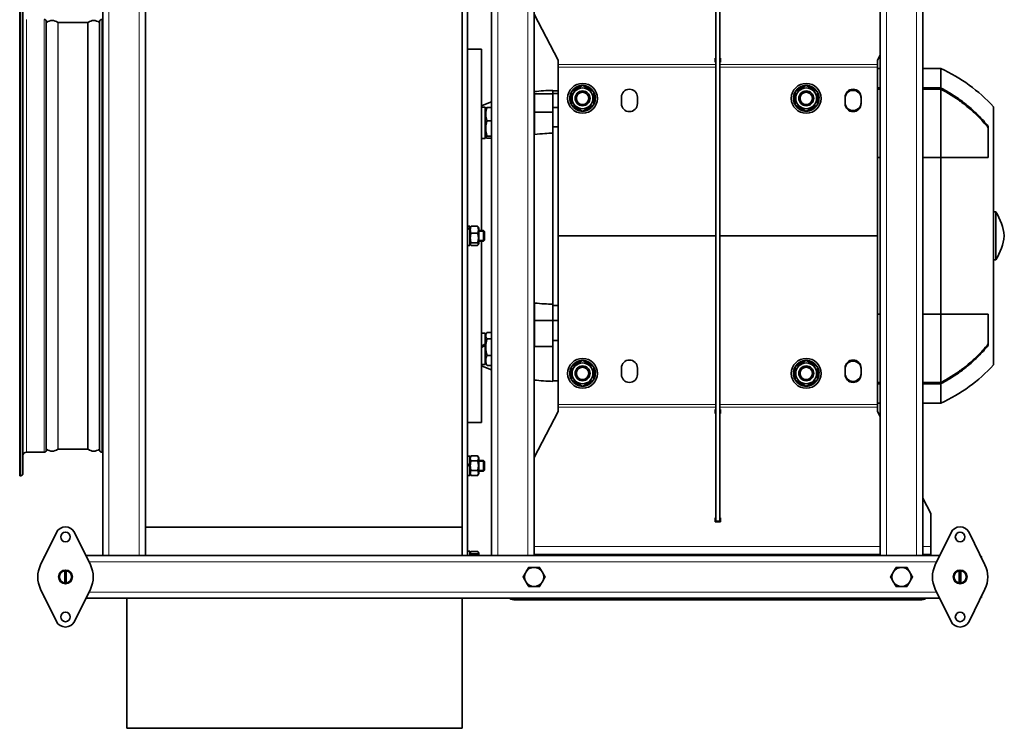
# Model space of a CAD drawing. Units: millimetres. Extents: x -292 to 3176, y -857 to 3080.
# Drawn here: x 998 to 1922, y 2082 to 2747 of the extents above; entities that cross this region are included whole.
import ezdxf

# ---------------------------------------------------------------- set-up
doc = ezdxf.new("R2010")
doc.units = ezdxf.units.MM
doc.layers.add('Widoczne (ISO)', color=7, linetype='Continuous', lineweight=35, true_color=0xe60000)
doc.layers.add('Widoczne wąskie (ISO)', color=7, linetype='Continuous', lineweight=9, true_color=0x8080ff)

msp = doc.modelspace()

# ---------------------------------------------------------------- linework, layer by layer
at = {"layer": 'Widoczne (ISO)'}
for p, q in [((1075.83, 2244.26), (1075.83, 2844.26)), ((1115.83, 2244.26), (1115.83, 2844.26)), ((1413.33, 2844.26), (1413.33, 2271.06)), ((1418.33, 2844.26), (1418.33, 2244.26)), ((1440.83, 2844.26), (1440.83, 2244.26)), ((1480.83, 2844.26), (1480.83, 2244.26)), ((1805.83, 2844.26), (1805.83, 2244.26)), ((1845.83, 2844.26), (1845.83, 2244.26)), ((1651.33, 2811.94), (1651.33, 2276.58)), ((1655.33, 2811.94), (1655.33, 2276.58)), ((997.83, 2319.26), (997.83, 2769.26)), ((1000.83, 2321.26), (1000.83, 2767.26)), ((1503.33, 2709.04), (1480.83, 2752.13)), ((1022.83, 2343.26), (1022.83, 2745.26)), ((1061.57, 2744.26), (1034.1, 2744.26)), ((1072.83, 2745.26), (1072.83, 2343.26)), ((1431.33, 2719.26), (1418.33, 2719.26)), ((1431.33, 2549.26), (1431.33, 2719.26)), ((1503.33, 2704.92), (1503.33, 2709.04)), ((1651.33, 2711), (1650.83, 2711)), ((1650.83, 2711), (1650.83, 2707.12)), ((1655.83, 2711), (1655.33, 2711)), ((1655.83, 2707.12), (1655.83, 2711)), ((1805.83, 2713.83), (1803.33, 2709.04)), ((1803.33, 2709.04), (1803.33, 2704.92)), ((1503.33, 2702.5), (1503.33, 2704.92)), ((1503.33, 2544.26), (1503.33, 2702.5)), ((1650.83, 2707.12), (1651.33, 2707.12)), ((1655.33, 2707.12), (1655.83, 2707.12)), ((1803.33, 2704.92), (1803.33, 2702.5)), ((1803.33, 2702.5), (1803.33, 2544.26)), ((1805.83, 2701.26), (1803.33, 2701.26)), ((1862.63, 2701.26), (1845.83, 2701.26)), ((1862.63, 2683.04), (1862.63, 2701.26)), ((1803.33, 2683.04), (1805.83, 2683.04)), ((1803.33, 2681.91), (1805.83, 2681.91)), ((1845.83, 2683.04), (1862.63, 2683.04)), ((1845.83, 2681.91), (1862.63, 2681.91)), ((1862.63, 2617.66), (1862.63, 2681.91)), ((1498.33, 2677.58), (1481.33, 2677.58)), ((1481.33, 2677.58), (1481.33, 2660.37)), ((1498.33, 2677.82), (1498.33, 2680.76)), ((1503.33, 2680.26), (1498.33, 2680.26)), ((1498.33, 2664.63), (1498.33, 2677.82)), ((1498.33, 2677.82), (1503.33, 2677.82)), ((1536.83, 2672.13), (1538.33, 2672.13)), ((1562.83, 2674.26), (1562.83, 2668.26)), ((1577.83, 2668.26), (1577.83, 2674.26)), ((1746.83, 2672.13), (1748.33, 2672.13)), ((1772.83, 2674.26), (1772.83, 2668.26)), ((1787.83, 2668.26), (1787.83, 2674.26)), ((1431.33, 2665.02), (1434.83, 2665.02)), ((1434.83, 2665.02), (1434.83, 2635.62)), ((1434.83, 2662.77), (1435.5, 2663.93)), ((1440.83, 2664.69), (1436.64, 2664.69)), ((1498.33, 2664.36), (1498.33, 2664.63)), ((1498.33, 2664.63), (1503.33, 2664.63)), ((1498.33, 2664.36), (1498.33, 2660.37)), ((1538.15, 2670.93), (1536.83, 2670.93)), ((1748.15, 2670.93), (1746.83, 2670.93)), ((1912.33, 2423.26), (1912.33, 2665.26)), ((1498.33, 2660.37), (1481.33, 2660.37)), ((1481.33, 2660.37), (1481.33, 2639.39)), ((1498.33, 2660.37), (1498.33, 2640.61)), ((1440.83, 2652.26), (1436.64, 2652.26)), ((1498.33, 2646.38), (1503.33, 2646.38)), ((1907.33, 2617.66), (1907.33, 2646.9)), ((1431.33, 2635.62), (1434.83, 2635.62)), ((1434.83, 2637.87), (1435.5, 2636.72)), ((1440.83, 2637.9), (1436.64, 2637.9)), ((1440.83, 2635.96), (1436.64, 2635.96)), ((1498.33, 2480.19), (1498.33, 2640.61)), ((1805.83, 2617.66), (1803.33, 2617.66)), ((1862.63, 2617.66), (1845.83, 2617.66)), ((1907.33, 2617.66), (1862.63, 2617.66)), ((1862.63, 2470.86), (1862.63, 2617.66)), ((1914.33, 2566.76), (1912.33, 2566.76)), ((1914.33, 2521.76), (1914.33, 2566.76)), ((1418.33, 2553.31), (1420.53, 2553.31)), ((1420.53, 2553.31), (1420.53, 2551.75)), ((1420.53, 2551.56), (1421.1, 2552.54)), ((1420.53, 2551.75), (1420.53, 2551.22)), ((1427.81, 2553.18), (1421.65, 2553.18)), ((1428.93, 2551.56), (1428.36, 2552.54)), ((1420.53, 2551.22), (1420.53, 2535.21)), ((1427.81, 2546.65), (1421.65, 2546.65)), ((1428.93, 2536.96), (1428.93, 2551.56)), ((1428.93, 2549.26), (1433.41, 2549.26)), ((1433.41, 2539.26), (1433.41, 2549.26)), ((1434.33, 2548.34), (1433.41, 2549.26)), ((1434.33, 2548.34), (1434.33, 2540.18)), ((1503.33, 2544.26), (1651.33, 2544.26)), ((1503.33, 2544.26), (1503.33, 2386.01)), ((1503.33, 2544.26), (1651.33, 2544.26)), ((1655.33, 2544.26), (1803.33, 2544.26)), ((1655.33, 2544.26), (1803.33, 2544.26)), ((1803.33, 2386.01), (1803.33, 2544.26)), ((1418.33, 2535.21), (1420.53, 2535.21)), ((1420.53, 2536.96), (1421.1, 2535.98)), ((1427.81, 2537.73), (1421.65, 2537.73)), ((1427.81, 2535.34), (1421.65, 2535.34)), ((1428.93, 2536.96), (1428.36, 2535.98)), ((1428.93, 2539.26), (1433.41, 2539.26)), ((1431.33, 2369.26), (1431.33, 2539.26)), ((1434.33, 2540.18), (1433.41, 2539.26)), ((1914.33, 2521.76), (1912.33, 2521.76)), ((1481.33, 2481.16), (1481.33, 2464.95)), ((1498.33, 2480.19), (1498.33, 2465.4)), ((1503.33, 2479.01), (1498.33, 2479.01)), ((1803.33, 2470.86), (1805.83, 2470.86)), ((1845.83, 2470.86), (1862.63, 2470.86)), ((1862.63, 2470.86), (1907.33, 2470.86)), ((1862.63, 2406.61), (1862.63, 2470.86)), ((1907.33, 2441.62), (1907.33, 2470.86)), ((1498.33, 2464.95), (1481.33, 2464.95)), ((1481.33, 2464.95), (1481.33, 2440.37)), ((1498.33, 2464.77), (1498.33, 2465.4)), ((1498.33, 2445.93), (1498.33, 2464.77)), ((1498.33, 2464.77), (1503.33, 2464.77)), ((1431.33, 2452.89), (1434.83, 2452.89)), ((1434.83, 2452.89), (1434.83, 2442.69)), ((1434.83, 2450.64), (1436.1, 2452.84)), ((1440.83, 2453.66), (1436.64, 2453.66)), ((1434.83, 2442.69), (1434.83, 2442.4)), ((1434.83, 2442.4), (1434.83, 2441.32)), ((1434.83, 2441.32), (1434.83, 2423.49)), ((1440.83, 2447.6), (1436.64, 2447.6)), ((1498.33, 2445.93), (1503.33, 2445.93)), ((1498.33, 2445.93), (1498.33, 2440.37)), ((1440.83, 2432.13), (1436.64, 2432.13)), ((1498.33, 2440.37), (1481.33, 2440.37)), ((1498.33, 2407.76), (1498.33, 2440.37)), ((1431.33, 2423.49), (1434.83, 2423.49)), ((1434.83, 2425.74), (1436.1, 2423.54)), ((1440.83, 2422.72), (1436.64, 2422.72)), ((1536.83, 2414.13), (1538.33, 2414.13)), ((1562.83, 2414.26), (1562.83, 2420.26)), ((1577.83, 2420.26), (1577.83, 2414.26)), ((1746.83, 2414.13), (1748.33, 2414.13)), ((1772.83, 2414.26), (1772.83, 2420.26)), ((1787.83, 2420.26), (1787.83, 2414.26)), ((1503.33, 2408.26), (1498.33, 2408.26)), ((1538.15, 2412.93), (1536.83, 2412.93)), ((1748.15, 2412.93), (1746.83, 2412.93)), ((1805.83, 2406.61), (1803.33, 2406.61)), ((1805.83, 2405.47), (1803.33, 2405.47)), ((1862.63, 2406.61), (1845.83, 2406.61)), ((1862.63, 2405.47), (1845.83, 2405.47)), ((1862.63, 2387.26), (1862.63, 2405.47)), ((1503.33, 2386.01), (1503.33, 2383.6)), ((1805.83, 2387.26), (1803.33, 2387.26)), ((1803.33, 2383.6), (1803.33, 2386.01)), ((1862.63, 2387.26), (1845.83, 2387.26)), ((1503.33, 2379.48), (1480.83, 2336.38)), ((1503.33, 2383.6), (1503.33, 2379.48)), ((1650.83, 2377.52), (1650.83, 2381.4)), ((1650.83, 2381.4), (1651.33, 2381.4)), ((1651.33, 2377.52), (1650.83, 2377.52)), ((1655.33, 2381.4), (1655.83, 2381.4)), ((1655.83, 2377.52), (1655.33, 2377.52)), ((1655.83, 2381.4), (1655.83, 2377.52)), ((1803.33, 2379.48), (1803.33, 2383.6)), ((1805.83, 2374.69), (1803.33, 2379.48)), ((1431.33, 2369.26), (1418.33, 2369.26)), ((1004.33, 2341.26), (1020.83, 2341.26)), ((1061.57, 2344.26), (1034.1, 2344.26)), ((1075.83, 2341.26), (1074.83, 2341.26)), ((1418.33, 2337.64), (1420.53, 2337.64)), ((1420.53, 2330.3), (1418.33, 2329.03)), ((1420.53, 2335.89), (1421.65, 2337.83)), ((1420.53, 2337.64), (1420.53, 2330.3)), ((1420.53, 2330.3), (1420.53, 2329.42)), ((1427.81, 2337.83), (1421.65, 2337.83)), ((1427.81, 2333.21), (1421.65, 2333.21)), ((1428.93, 2335.89), (1427.81, 2337.83)), ((1428.93, 2321.29), (1428.93, 2335.89)), ((1428.93, 2333.59), (1433.41, 2333.59)), ((1433.41, 2323.59), (1433.41, 2333.59)), ((1434.33, 2332.67), (1433.41, 2333.59)), ((1434.33, 2332.67), (1434.33, 2324.51)), ((1418.33, 2328.15), (1420.53, 2329.42)), ((1420.53, 2329.42), (1420.53, 2319.54)), ((1420.53, 2321.29), (1421.65, 2319.35)), ((1427.81, 2323.97), (1421.65, 2323.97)), ((1428.93, 2321.29), (1427.81, 2319.35)), ((1428.93, 2323.59), (1433.41, 2323.59)), ((1434.33, 2324.51), (1433.41, 2323.59)), ((997.83, 2319.26), (998.83, 2319.26)), ((1418.33, 2319.54), (1420.53, 2319.54)), ((1427.81, 2319.35), (1421.65, 2319.35)), ((1853.33, 2283.71), (1845.83, 2298.08)), ((1853.33, 2283.71), (1853.33, 2252.95)), ((1650.83, 2275.88), (1650.83, 2279.76)), ((1650.83, 2279.76), (1651.33, 2279.76)), ((1655.83, 2275.88), (1650.83, 2275.88)), ((1655.33, 2276.58), (1651.33, 2276.58)), ((1655.33, 2279.76), (1655.83, 2279.76)), ((1655.83, 2279.76), (1655.83, 2275.88)), ((1032.3, 2265.94), (1017.48, 2235.7)), ((1064.18, 2235.7), (1049.36, 2265.94)), ((1413.33, 2271.06), (1115.83, 2271.06)), ((1413.33, 2271.06), (1115.83, 2271.06)), ((1413.33, 2244.26), (1413.33, 2271.06)), ((1872.3, 2265.94), (1857.48, 2235.7)), ((1904.18, 2235.7), (1889.36, 2265.94)), ((1418.33, 2248.31), (1420.53, 2248.31)), ((1420.53, 2248.31), (1420.53, 2244.26)), ((1420.53, 2246.56), (1421.1, 2247.54)), ((1427.81, 2248.18), (1421.65, 2248.18)), ((1428.93, 2246.56), (1428.36, 2247.54)), ((1428.93, 2244.26), (1428.93, 2246.56)), ((1853.33, 2245.71), (1853.33, 2252.95)), ((1020.83, 2242.53), (1020.83, 2243.48)), ((1075.83, 2244.26), (1059.99, 2244.26)), ((1075.83, 2244.26), (1081.63, 2244.26)), ((1110.03, 2244.26), (1081.63, 2244.26)), ((1110.03, 2244.26), (1115.83, 2244.26)), ((1440.83, 2244.26), (1115.83, 2244.26)), ((1427.81, 2245.79), (1421.65, 2245.79)), ((1446.63, 2244.26), (1440.83, 2244.26)), ((1446.63, 2244.26), (1475.03, 2244.26)), ((1480.83, 2244.26), (1475.03, 2244.26)), ((1805.83, 2244.26), (1480.83, 2244.26)), ((1811.63, 2244.26), (1805.83, 2244.26)), ((1811.63, 2244.26), (1840.03, 2244.26)), ((1845.83, 2244.26), (1840.03, 2244.26)), ((1861.68, 2244.26), (1845.83, 2244.26)), ((1853.33, 2245.71), (1853.33, 2244.26)), ((1900.83, 2242.53), (1900.83, 2243.48)), ((1040.08, 2218.56), (1040.08, 2229.96)), ((1041.58, 2229.96), (1041.58, 2218.56)), ((1880.08, 2218.56), (1880.08, 2229.96)), ((1881.58, 2229.96), (1881.58, 2218.56)), ((1017.48, 2212.82), (1032.3, 2182.58)), ((1049.36, 2182.58), (1064.18, 2212.82)), ((1857.48, 2212.82), (1872.3, 2182.58)), ((1889.36, 2182.58), (1904.18, 2212.82)), ((1020.83, 2205.04), (1020.83, 2205.99)), ((1861.68, 2204.26), (1059.99, 2204.26)), ((1098.33, 2082.26), (1098.33, 2204.26)), ((1413.33, 2082.26), (1413.33, 2204.26)), ((1463.33, 2202.62), (1843.33, 2202.62)), ((1900.83, 2205.04), (1900.83, 2205.99)), ((1098.33, 2082.26), (1413.33, 2082.26))]:
    msp.add_line(p, q, dxfattribs=at)
for centre, radius in [((1526.33, 2673.26), 14), ((1526.33, 2673.26), 9.8), ((1736.33, 2673.26), 14), ((1736.33, 2673.26), 9.8), ((1526.33, 2673.26), 7), ((1526.33, 2673.26), 7), ((1526.33, 2673.26), 5.77), ((1736.33, 2673.26), 7), ((1736.33, 2673.26), 7), ((1736.33, 2673.26), 5.77), ((1526.33, 2415.26), 14), ((1526.33, 2415.26), 9.8), ((1526.33, 2415.26), 7), ((1526.33, 2415.26), 7), ((1736.33, 2415.26), 14), ((1736.33, 2415.26), 9.8), ((1736.33, 2415.26), 7), ((1736.33, 2415.26), 7), ((1526.33, 2415.26), 5.77), ((1736.33, 2415.26), 5.77), ((1040.83, 2261.76), 4.5), ((1880.83, 2261.76), 4.5), ((1040.83, 2224.26), 6.5), ((1880.83, 2224.26), 6.5), ((1040.83, 2186.76), 4.5), ((1880.83, 2186.76), 4.5)]:
    msp.add_circle(centre, radius, dxfattribs=at)
for centre, radius, start, end in [((1020.83, 2745.26), 2, 0, 90), ((1074.83, 2745.26), 2, 90, 180), ((1022.57, 2745.01), 0.75, 290.796, 308.25759), ((1034.1, 2745.01), 0.75, 231.74241, 270), ((1061.57, 2745.01), 0.75, 270, 308.25759), ((1073.1, 2745.01), 0.75, 231.74241, 249.204), ((1798.65, 2560.63), 154.5, 42.62715, 65.53776), ((1526.33, 2673.26), 12.05, 90.61815, 149.38185), ((1526.33, 2673.26), 12.05, 30.61815, 89.38185), ((1570.33, 2674.26), 7.5, 0, 180), ((1736.33, 2673.26), 12.05, 90.61815, 149.38185), ((1736.33, 2673.26), 12.05, 30.61815, 89.38185), ((1780.33, 2674.26), 7.5, 0, 180), ((1502.21, 2500.8), 180, 91.23423, 96.82066), ((1526.33, 2673.26), 12.05, 150.61815, 209.38185), ((1526.33, 2673.26), 12.05, 354.60933, 29.38185), ((1526.33, 2673.26), 12.05, 348.84107, 354.60933), ((1736.33, 2673.26), 12.05, 150.61815, 209.38185), ((1736.33, 2673.26), 12.05, 354.60933, 29.38185), ((1736.33, 2673.26), 12.05, 348.84107, 354.60933), ((1780.33, 2673.26), 7.5, 0, 180), ((1502.21, 2500.8), 180, 109.93685, 113.18878), ((1526.33, 2673.26), 12.05, 210.61815, 269.38185), ((1526.33, 2673.26), 12.05, 270.61815, 329.38185), ((1526.33, 2673.26), 12.05, 330.61815, 348.84107), ((1570.33, 2668.26), 7.5, 180, 0), ((1736.33, 2673.26), 12.05, 210.61815, 269.38185), ((1736.33, 2673.26), 12.05, 270.61815, 329.38185), ((1736.33, 2673.26), 12.05, 330.61815, 348.84107), ((1780.33, 2669.26), 7.5, 180, 0), ((1780.33, 2668.26), 7.5, 180, 0), ((1867.75, 2537.52), 55, 7.03495, 32.1113), ((1867.75, 2550.99), 55, 327.8887, 352.96505), ((1502.21, 2587.72), 180, 246.81122, 250.06315), ((1526.33, 2415.26), 12.05, 90.61815, 149.38185), ((1526.33, 2415.26), 12.05, 30.61815, 89.38185), ((1570.33, 2420.26), 7.5, 0, 180), ((1736.33, 2415.26), 12.05, 90.61815, 149.38185), ((1736.33, 2415.26), 12.05, 30.61815, 89.38185), ((1780.33, 2420.26), 7.5, 0, 180), ((1780.33, 2419.26), 7.5, 0, 180), ((1798.65, 2527.89), 154.5, 294.46224, 317.37285), ((1526.33, 2415.26), 12.05, 150.61815, 209.38185), ((1526.33, 2415.26), 12.05, 354.60933, 29.38185), ((1526.33, 2415.26), 12.05, 348.84107, 354.60933), ((1570.33, 2414.26), 7.5, 180, 0), ((1736.33, 2415.26), 12.05, 150.61815, 209.38185), ((1736.33, 2415.26), 12.05, 354.60933, 29.38185), ((1736.33, 2415.26), 12.05, 348.84107, 354.60933), ((1780.33, 2415.26), 7.5, 180, 0), ((1780.33, 2414.26), 7.5, 180, 0), ((1502.21, 2587.72), 180, 263.17934, 268.76577), ((1526.33, 2415.26), 12.05, 210.61815, 269.38185), ((1526.33, 2415.26), 12.05, 270.61815, 329.38185), ((1526.33, 2415.26), 12.05, 330.61815, 348.84107), ((1736.33, 2415.26), 12.05, 210.61815, 269.38185), ((1736.33, 2415.26), 12.05, 270.61815, 329.38185), ((1736.33, 2415.26), 12.05, 330.61815, 348.84107), ((1004.33, 2337.76), 3.5, 90, 180), ((1020.83, 2343.26), 2, 270, 0), ((1022.57, 2343.51), 0.75, 51.74241, 69.204), ((1028.33, 2350.82), 8.56, 231.74241, 308.25759), ((1034.1, 2343.51), 0.75, 90, 128.25759), ((1061.57, 2343.51), 0.75, 51.74241, 90), ((1067.33, 2350.82), 8.56, 231.74241, 308.25759), ((1073.1, 2343.51), 0.75, 110.796, 128.25759), ((1074.83, 2343.26), 2, 180, 270), ((998.83, 2321.26), 2, 270, 0), ((1040.83, 2261.76), 9.5, 26.10388, 153.89612), ((1880.83, 2261.76), 9.5, 26.10388, 153.89612), ((1023.73, 2238.46), 5.8, 113.18186, 120), ((1897.93, 2238.46), 5.8, 60, 66.81814), ((1040.83, 2224.26), 26, 153.89612, 206.10388), ((1040.83, 2224.26), 5.75, 97.49472, 262.50528), ((1040.83, 2224.26), 5, 81.37307, 98.62693), ((1040.83, 2224.26), 5.75, 277.49472, 82.50528), ((1040.83, 2224.26), 26, 333.89612, 26.10388), ((1480.83, 2224.26), 9, 150, 210), ((1480.83, 2224.26), 9, 90, 150), ((1480.83, 2224.26), 9, 30, 90), ((1480.83, 2224.26), 9, 330, 30), ((1825.83, 2224.26), 9, 150, 210), ((1825.83, 2224.26), 9, 90, 150), ((1825.83, 2224.26), 9, 30, 90), ((1825.83, 2224.26), 9, 330, 30), ((1880.83, 2224.26), 26, 153.89612, 206.10388), ((1880.83, 2224.26), 5.75, 97.49472, 262.50528), ((1880.83, 2224.26), 5, 81.37307, 98.62693), ((1880.83, 2224.26), 5.75, 277.49472, 82.50528), ((1880.83, 2224.26), 26, 333.89612, 26.10388), ((1040.83, 2224.26), 5, 261.37307, 278.62693), ((1480.83, 2224.26), 9, 210, 270), ((1480.83, 2224.26), 9, 270, 330), ((1825.83, 2224.26), 9, 210, 270), ((1825.83, 2224.26), 9, 270, 330), ((1880.83, 2224.26), 5, 261.37307, 278.62693), ((1023.73, 2210.06), 5.8, 240, 246.81814), ((1463.33, 2212.62), 10, 236.77392, 270), ((1843.33, 2212.62), 10, 270, 303.22608), ((1897.93, 2210.06), 5.8, 293.18186, 300), ((1040.83, 2186.76), 9.5, 206.10388, 333.89612), ((1880.83, 2186.76), 9.5, 206.10388, 333.89612)]:
    msp.add_arc(centre, radius, start, end, dxfattribs=at)
for centre, major_axis, ratio, start_param, end_param in [((1028.33, 2737.7), (-8.56, 0), 1, 4.044668, 5.38011), ((1067.33, 2737.7), (-8.56, 0), 1, 4.044668, 5.38011), ((1417.57, 2544.26), (-15.47, -7.34), 0.341999, 4.361401, 4.502876), ((1419.09, 2544.26), (-15.47, -7.34), 0.341999, 4.459653, 4.600152), ((1430.12, 2438.19), (-25.45, -14.64), 0.053911, 4.495238, 4.633757), ((1430.12, 2438.19), (-16.45, -9.46), 0.053911, 4.390935, 4.607643), ((1432.54, 2438.19), (-25.45, -14.64), 0.053911, 4.591428, 4.729032)]:
    msp.add_ellipse(centre, major_axis=major_axis, ratio=ratio, start_param=start_param, end_param=end_param, dxfattribs=at)
for points, weights in [([(1515.83, 2679.32), (1521.08, 2682.35), (1526.33, 2685.38)], [1, 1.15470053838, 1]), ([(1526.33, 2685.38), (1531.58, 2682.35), (1536.83, 2679.32)], [1, 1.15470053838, 1]), ([(1725.83, 2679.32), (1731.08, 2682.35), (1736.33, 2685.38)], [1, 1.15470053838, 1]), ([(1736.33, 2685.38), (1741.58, 2682.35), (1746.83, 2679.32)], [1, 1.15470053838, 1]), ([(1515.83, 2667.2), (1515.83, 2673.26), (1515.83, 2679.32)], [1, 1.15470053838, 1]), ([(1536.83, 2679.32), (1536.83, 2673.26), (1536.83, 2667.2)], [1, 1.15470053838, 1]), ([(1725.83, 2667.2), (1725.83, 2673.26), (1725.83, 2679.32)], [1, 1.15470053838, 1]), ([(1746.83, 2679.32), (1746.83, 2673.26), (1746.83, 2667.2)], [1, 1.15470053838, 1]), ([(1436.64, 2664.69), (1434.39, 2658.47), (1436.64, 2652.26)], [1, 1.15470053838, 1]), ([(1435.5, 2663.93), (1435.7, 2664.28), (1436.64, 2664.69)], [1.0731672223, 1.05936250104, 1]), ([(1526.33, 2661.13), (1521.08, 2664.17), (1515.83, 2667.2)], [1, 1.15470053838, 1]), ([(1536.83, 2667.2), (1531.58, 2664.17), (1526.33, 2661.13)], [1, 1.15470053838, 1]), ([(1736.33, 2661.13), (1731.08, 2664.17), (1725.83, 2667.2)], [1, 1.15470053838, 1]), ([(1746.83, 2667.2), (1741.58, 2664.17), (1736.33, 2661.13)], [1, 1.15470053838, 1]), ([(1436.64, 2652.26), (1434.39, 2645.08), (1436.64, 2637.9)], [1, 1.15470053838, 1]), ([(1436.64, 2637.9), (1434.39, 2636.93), (1436.64, 2635.96)], [1, 1.15470053838, 1]), ([(1421.65, 2553.18), (1420.32, 2549.92), (1421.65, 2546.65)], [1, 1.15470053838, 1]), ([(1421.1, 2552.54), (1421.27, 2552.84), (1421.65, 2553.18)], [1.0586772248, 1.03934546673, 1]), ([(1427.81, 2546.65), (1429.15, 2549.92), (1427.81, 2553.18)], [1, 1.15470053838, 1]), ([(1427.81, 2553.18), (1428.19, 2552.84), (1428.36, 2552.54)], [1, 1.03934546673, 1.0586772248]), ([(1421.65, 2546.65), (1420.32, 2542.19), (1421.65, 2537.73)], [1, 1.15470053838, 1]), ([(1427.81, 2537.73), (1429.15, 2542.19), (1427.81, 2546.65)], [1, 1.15470053838, 1]), ([(1421.65, 2537.73), (1420.32, 2536.53), (1421.65, 2535.34)], [1, 1.15470053838, 1]), ([(1427.81, 2535.34), (1429.15, 2536.53), (1427.81, 2537.73)], [1, 1.15470053838, 1]), ([(1436.64, 2453.66), (1434.39, 2450.63), (1436.64, 2447.6)], [1, 1.15470053838, 1]), ([(1436.64, 2447.6), (1434.39, 2439.87), (1436.64, 2432.13)], [1, 1.15470053838, 1]), ([(1436.64, 2432.13), (1434.39, 2427.43), (1436.64, 2422.72)], [1, 1.15470053838, 1]), ([(1436.64, 2422.72), (1436.33, 2423.15), (1436.1, 2423.54)], [1, 1.01896262602, 1.0332765134]), ([(1515.83, 2421.32), (1521.08, 2424.35), (1526.33, 2427.38)], [1, 1.15470053838, 1]), ([(1526.33, 2427.38), (1531.58, 2424.35), (1536.83, 2421.32)], [1, 1.15470053838, 1]), ([(1725.83, 2421.32), (1731.08, 2424.35), (1736.33, 2427.38)], [1, 1.15470053838, 1]), ([(1736.33, 2427.38), (1741.58, 2424.35), (1746.83, 2421.32)], [1, 1.15470053838, 1]), ([(1515.83, 2409.2), (1515.83, 2415.26), (1515.83, 2421.32)], [1, 1.15470053838, 1]), ([(1536.83, 2421.32), (1536.83, 2415.26), (1536.83, 2409.2)], [1, 1.15470053838, 1]), ([(1725.83, 2409.2), (1725.83, 2415.26), (1725.83, 2421.32)], [1, 1.15470053838, 1]), ([(1746.83, 2421.32), (1746.83, 2415.26), (1746.83, 2409.2)], [1, 1.15470053838, 1]), ([(1526.33, 2403.13), (1521.08, 2406.17), (1515.83, 2409.2)], [1, 1.15470053838, 1]), ([(1536.83, 2409.2), (1531.58, 2406.17), (1526.33, 2403.13)], [1, 1.15470053838, 1]), ([(1736.33, 2403.13), (1731.08, 2406.17), (1725.83, 2409.2)], [1, 1.15470053838, 1]), ([(1746.83, 2409.2), (1741.58, 2406.17), (1736.33, 2403.13)], [1, 1.15470053838, 1]), ([(1421.65, 2337.83), (1420.32, 2335.52), (1421.65, 2333.21)], [1, 1.15470053838, 1]), ([(1421.65, 2333.21), (1420.32, 2328.59), (1421.65, 2323.97)], [1, 1.15470053838, 1]), ([(1427.81, 2333.21), (1429.15, 2335.52), (1427.81, 2337.83)], [1, 1.15470053838, 1]), ([(1427.81, 2323.97), (1429.15, 2328.59), (1427.81, 2333.21)], [1, 1.15470053838, 1]), ([(1421.65, 2323.97), (1420.32, 2321.66), (1421.65, 2319.35)], [1, 1.15470053838, 1]), ([(1427.81, 2319.35), (1429.15, 2321.66), (1427.81, 2323.97)], [1, 1.15470053838, 1]), ([(1421.65, 2248.18), (1420.32, 2246.99), (1421.65, 2245.79)], [1, 1.15470053838, 1]), ([(1427.81, 2245.79), (1429.15, 2246.99), (1427.81, 2248.18)], [1, 1.15470053838, 1]), ([(1421.65, 2245.79), (1421.41, 2245), (1421.26, 2244.26)], [1, 1.02446835485, 1.0411965894]), ([(1428.21, 2244.26), (1428.05, 2245), (1427.81, 2245.79)], [1.0411965894, 1.02446835485, 1]), ([(1470.44, 2224.26), (1471.83, 2226.67), (1473.04, 2228.76)], [1, 1.0379548493, 1]), ([(1473.04, 2228.76), (1474.24, 2230.85), (1475.64, 2233.26)], [1, 1.0379548493, 1]), ([(1475.64, 2233.26), (1478.42, 2233.26), (1480.83, 2233.26)], [1, 1.0379548493, 1]), ([(1480.83, 2233.26), (1483.24, 2233.26), (1486.03, 2233.26)], [1, 1.0379548493, 1]), ([(1486.03, 2233.26), (1487.42, 2230.85), (1488.63, 2228.76)], [1, 1.0379548493, 1]), ([(1488.63, 2228.76), (1489.83, 2226.67), (1491.22, 2224.26)], [1, 1.0379548493, 1]), ([(1815.44, 2224.26), (1816.83, 2226.67), (1818.04, 2228.76)], [1, 1.0379548493, 1]), ([(1818.04, 2228.76), (1819.24, 2230.85), (1820.64, 2233.26)], [1, 1.0379548493, 1]), ([(1820.64, 2233.26), (1823.42, 2233.26), (1825.83, 2233.26)], [1, 1.0379548493, 1]), ([(1825.83, 2233.26), (1828.24, 2233.26), (1831.03, 2233.26)], [1, 1.0379548493, 1]), ([(1831.03, 2233.26), (1832.42, 2230.85), (1833.63, 2228.76)], [1, 1.0379548493, 1]), ([(1833.63, 2228.76), (1834.83, 2226.67), (1836.22, 2224.26)], [1, 1.0379548493, 1]), ([(1473.04, 2219.76), (1471.83, 2221.85), (1470.44, 2224.26)], [1, 1.0379548493, 1]), ([(1475.64, 2215.26), (1474.24, 2217.67), (1473.04, 2219.76)], [1, 1.0379548493, 1]), ([(1488.63, 2219.76), (1487.42, 2217.67), (1486.03, 2215.26)], [1, 1.0379548493, 1]), ([(1491.22, 2224.26), (1489.83, 2221.85), (1488.63, 2219.76)], [1, 1.0379548493, 1]), ([(1818.04, 2219.76), (1816.83, 2221.85), (1815.44, 2224.26)], [1, 1.0379548493, 1]), ([(1820.64, 2215.26), (1819.24, 2217.67), (1818.04, 2219.76)], [1, 1.0379548493, 1]), ([(1833.63, 2219.76), (1832.42, 2217.67), (1831.03, 2215.26)], [1, 1.0379548493, 1]), ([(1836.22, 2224.26), (1834.83, 2221.85), (1833.63, 2219.76)], [1, 1.0379548493, 1]), ([(1480.83, 2215.26), (1478.42, 2215.26), (1475.64, 2215.26)], [1, 1.0379548493, 1]), ([(1486.03, 2215.26), (1483.24, 2215.26), (1480.83, 2215.26)], [1, 1.0379548493, 1]), ([(1825.83, 2215.26), (1823.42, 2215.26), (1820.64, 2215.26)], [1, 1.0379548493, 1]), ([(1831.03, 2215.26), (1828.24, 2215.26), (1825.83, 2215.26)], [1, 1.0379548493, 1])]:
    msp.add_rational_spline(points, weights, degree=2, dxfattribs=at)
for points, knots in [([(1862.63, 2683.04), (1863.27, 2682.72), (1863.9, 2682.39), (1868.05, 2680.17), (1871.49, 2678.14), (1878.04, 2673.89), (1881.16, 2671.67), (1887.2, 2667.03), (1890.4, 2664.36), (1896.66, 2658.61), (1899.72, 2655.53), (1904.25, 2650.55), (1905.82, 2648.74), (1907.33, 2646.9)], [-60.081446, -60.081446, -60.081446, -60.081446, -59.885348, -59.885348, -58.790693, -58.790693, -57.696038, -57.696038, -56.503939, -56.503939, -55.31184, -55.31184, -54.654306, -54.654306, -54.654306, -54.654306]), ([(1862.63, 2681.91), (1863.17, 2681.63), (1863.71, 2681.35), (1867.75, 2679.2), (1871.17, 2677.19), (1877.7, 2672.97), (1880.81, 2670.77), (1886.83, 2666.16), (1890.02, 2663.51), (1896.26, 2657.8), (1899.32, 2654.75), (1903.99, 2649.64), (1905.69, 2647.67), (1907.33, 2645.67)], [28.255079, 28.255079, 28.255079, 28.255079, 28.42125, 28.42125, 29.510793, 29.510793, 30.600336, 30.600336, 31.786653, 31.786653, 32.97297, 32.97297, 33.687921, 33.687921, 33.687921, 33.687921]), ([(1498.33, 2640.61), (1495.93, 2640.55), (1493.46, 2640.45), (1487.79, 2640.08), (1484.56, 2639.78), (1481.33, 2639.39)], [60.456296, 60.456296, 60.456296, 60.456296, 61.156754, 61.156754, 62.048584, 62.048584, 62.048584, 62.048584]), ([(1481.33, 2481.16), (1484.38, 2480.86), (1487.43, 2480.64), (1493.12, 2480.33), (1495.76, 2480.24), (1498.33, 2480.19)], [-63.597772, -63.597772, -63.597772, -63.597772, -62.753549, -62.753549, -62.002948, -62.002948, -62.002948, -62.002948]), ([(1907.33, 2442.85), (1905.69, 2440.85), (1903.99, 2438.88), (1899.32, 2433.77), (1896.26, 2430.71), (1890.02, 2425.01), (1886.83, 2422.36), (1880.81, 2417.74), (1877.7, 2415.55), (1871.17, 2411.33), (1867.75, 2409.31), (1863.71, 2407.16), (1863.17, 2406.88), (1862.63, 2406.61)], [54.292479, 54.292479, 54.292479, 54.292479, 55.00743, 55.00743, 56.193747, 56.193747, 57.380064, 57.380064, 58.469607, 58.469607, 59.559149, 59.559149, 59.725321, 59.725321, 59.725321, 59.725321]), ([(1907.33, 2441.62), (1905.82, 2439.78), (1904.25, 2437.97), (1899.72, 2432.98), (1896.66, 2429.91), (1890.4, 2424.16), (1887.2, 2421.49), (1881.16, 2416.84), (1878.04, 2414.63), (1871.49, 2410.38), (1868.05, 2408.35), (1863.9, 2406.13), (1863.27, 2405.8), (1862.63, 2405.47)], [54.654306, 54.654306, 54.654306, 54.654306, 55.31184, 55.31184, 56.503939, 56.503939, 57.696038, 57.696038, 58.790693, 58.790693, 59.885348, 59.885348, 60.081446, 60.081446, 60.081446, 60.081446])]:
    msp.add_open_spline(points, degree=3, knots=knots, dxfattribs=at)
at = {"layer": 'Widoczne wąskie (ISO)'}
for p, q in [((1081.63, 2244.26), (1081.63, 2844.26)), ((1110.03, 2244.26), (1110.03, 2844.26)), ((1446.63, 2844.26), (1446.63, 2244.26)), ((1475.03, 2844.26), (1475.03, 2244.26)), ((1811.63, 2844.26), (1811.63, 2244.26)), ((1840.03, 2844.26), (1840.03, 2244.26)), ((998.83, 2319.26), (998.83, 2769.26)), ((1004.33, 2341.26), (1004.33, 2747.26)), ((1020.83, 2341.26), (1020.83, 2747.26)), ((1074.83, 2747.26), (1074.83, 2341.26)), ((1023.03, 2744.42), (1023.03, 2344.1)), ((1033.63, 2744.42), (1033.63, 2344.1)), ((1034.1, 2744.26), (1034.1, 2344.26)), ((1061.57, 2744.26), (1061.57, 2344.26)), ((1062.03, 2744.42), (1062.03, 2344.1)), ((1072.63, 2744.42), (1072.63, 2344.1)), ((1651.33, 2704.92), (1503.33, 2704.92)), ((1651.33, 2702.5), (1503.33, 2702.5)), ((1803.33, 2704.92), (1655.33, 2704.92)), ((1803.33, 2702.5), (1655.33, 2702.5)), ((1434.31, 2548.36), (1428.93, 2548.36)), ((1428.93, 2540.16), (1434.31, 2540.16)), ((1651.33, 2386.01), (1503.33, 2386.01)), ((1803.33, 2386.01), (1655.33, 2386.01)), ((1651.33, 2383.6), (1503.33, 2383.6)), ((1803.33, 2383.6), (1655.33, 2383.6)), ((1434.31, 2332.69), (1428.93, 2332.69)), ((1428.93, 2324.49), (1434.31, 2324.49)), ((1805.83, 2252.95), (1480.83, 2252.95)), ((1853.33, 2252.95), (1845.83, 2252.95)), ((1858.84, 2238.46), (1062.83, 2238.46)), ((1805.83, 2245.71), (1480.83, 2245.71)), ((1853.33, 2245.71), (1845.83, 2245.71)), ((1858.84, 2210.06), (1062.83, 2210.06))]:
    msp.add_line(p, q, dxfattribs=at)
for centre in [(1526.33, 2673.26), (1736.33, 2673.26), (1526.33, 2415.26), (1736.33, 2415.26)]:
    msp.add_arc(centre, 5.79, 260, 170, dxfattribs=at)

doc.saveas('drawing.dxf')
